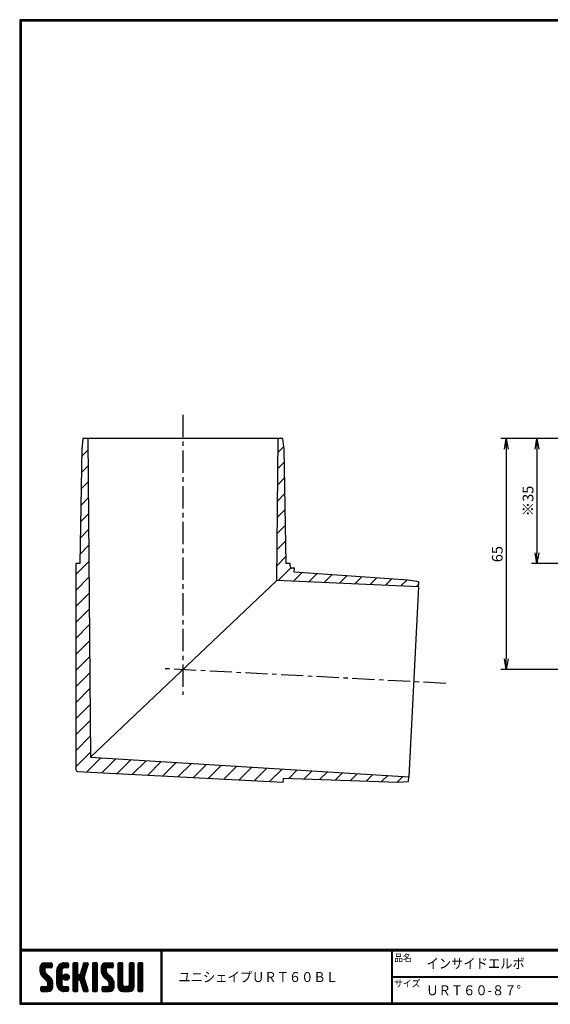
# Model space of a CAD drawing. Extents: x 0 to 403, y 0 to 276.
# Drawn here: x 0 to 149, y 0 to 276 of the extents above; entities that cross this region are included whole.
import ezdxf

# ---------------------------------------------------------------- set-up
doc = ezdxf.new("R2010")
doc.units = 0
doc.linetypes.add('CENTER', pattern=[2, 1.25, -0.25, 0.25, -0.25])
doc.layers.get('0').update_dxf_attribs({"linetype": 'CONTINUOUS'})
doc.layers.get('DEFPOINTS').update_dxf_attribs({"linetype": 'CONTINUOUS'})
for name, color, linetype in [('CENTER L', 1, 'CENTER'), ('MOJI', 2, 'CONTINUOUS'), ('SEIHIN', 3, 'CONTINUOUS'), ('SUNPOU', 4, 'CONTINUOUS'), ('ZUWAKU', 7, 'CONTINUOUS'), ('ﾊｯﾁﾝｸﾞ', 7, 'CONTINUOUS')]:
    doc.layers.add(name, color=color, linetype=linetype)
doc.styles.get("Standard").update_dxf_attribs({"font": 'TXT', "bigfont": 'bigfont.shx'})
doc.styles.add('ｽﾀｲﾙ1', font='MS PGothic.ttf')
doc.dimstyles.get("Standard").update_dxf_attribs({"dimtxt": 0.18, "dimasz": 0.18, "dimexe": 0.18, "dimexo": 0.0625, "dimgap": 0.09, "dimtad": 0, "dimtih": 1, "dimtoh": 1, "dimdec": 4, "dimzin": 0, "dimdsep": 46, "dimtxsty": 'STANDARD', "dimcen": 0.09, "dimadec": 0, "dimazin": 0, "dimtfac": 1, "dimtdec": 4, "dimtofl": 0, "dimtmove": 0, "dimatfit": 3, "dimfxl": 1, "dimtolj": 1, "dimtzin": 0, "dimarcsym": 0})

# ---------------------------------------------------------------- blocks, each defined once
blk = doc.blocks.new('*X1')
at = {"color": 0}
for p, q in [((5.65, 9.48), (7.79, 11.62)), ((5.65, 9.93), (7.34, 11.62)), ((5.66, 9.05), (8.24, 11.62)), ((5.66, 10.39), (6.88, 11.61)), ((7.06, 10.03), (5.97, 11.12)), ((7.31, 10.22), (6.2, 11.34)), ((7.76, 10.22), (6.48, 11.51)), ((8.21, 10.22), (6.83, 11.61)), ((8.66, 10.22), (7.26, 11.62)), ((7.28, 10.22), (8.68, 11.62)), ((9, 10.33), (7.71, 11.62)), ((7.73, 10.22), (9.02, 11.51)), ((9.06, 10.72), (8.16, 11.62)), ((8.18, 10.22), (9.06, 11.1)), ((9.06, 11.17), (8.6, 11.62)), ((10.37, 8.82), (13.17, 11.62)), ((10.37, 9.27), (12.73, 11.62)), ((10.38, 9.73), (12.27, 11.62)), ((10.53, 10.33), (11.67, 11.47)), ((12.28, 10.2), (11.24, 11.23)), ((12.7, 10.22), (11.52, 11.4)), ((13.15, 10.22), (11.84, 11.53)), ((12.14, 10.14), (13.58, 11.58)), ((13.56, 10.26), (12.21, 11.61)), ((13.7, 10.57), (12.65, 11.62)), ((12.67, 10.22), (13.7, 11.25)), ((13.7, 11.02), (13.09, 11.62)), ((14.92, 10.68), (15.87, 11.62)), ((14.92, 11.13), (15.42, 11.62)), ((14.92, 10.23), (16.24, 11.55)), ((14.92, 9.78), (16.32, 11.18)), ((16.32, 9.75), (14.92, 11.15)), ((16.32, 10.19), (14.98, 11.53)), ((16.32, 10.64), (15.34, 11.62)), ((16.32, 11.09), (15.79, 11.62)), ((17.17, 9.34), (19.2, 11.36)), ((17.38, 9.99), (19, 11.62)), ((17.59, 10.65), (18.56, 11.62)), ((18.78, 9.98), (17.71, 11.05)), ((17.8, 11.31), (18.11, 11.62)), ((18.89, 10.32), (17.82, 11.39)), ((18.99, 10.67), (18.04, 11.62)), ((19.1, 11.01), (18.48, 11.62)), ((19.2, 11.36), (18.93, 11.62)), ((20.35, 10.71), (21.26, 11.62)), ((20.35, 11.16), (20.81, 11.62)), ((20.35, 10.27), (21.65, 11.57)), ((20.35, 9.82), (21.75, 11.22)), ((21.75, 9.71), (20.35, 11.11)), ((21.75, 10.16), (20.39, 11.51)), ((21.75, 10.61), (20.73, 11.62)), ((21.75, 11.06), (21.18, 11.62)), ((22.8, 9.13), (25.3, 11.62)), ((22.8, 9.57), (24.85, 11.62)), ((22.8, 10.02), (24.4, 11.62)), ((22.82, 10.5), (23.92, 11.6)), ((22.87, 8.75), (25.75, 11.62)), ((24.2, 9.95), (23.08, 11.07)), ((24.38, 10.21), (23.3, 11.3)), ((24.82, 10.22), (23.57, 11.48)), ((25.27, 10.22), (23.9, 11.59)), ((25.72, 10.22), (24.32, 11.62)), ((26.11, 10.28), (24.77, 11.62)), ((24.8, 10.22), (26.13, 11.55)), ((26.21, 10.63), (25.22, 11.62)), ((25.24, 10.22), (26.21, 11.19)), ((26.21, 11.08), (25.67, 11.62)), ((27.52, 10.71), (28.44, 11.62)), ((27.52, 11.15), (27.99, 11.62)), ((27.52, 10.26), (28.83, 11.56)), ((27.52, 9.81), (28.92, 11.21)), ((28.92, 9.72), (27.52, 11.12)), ((28.92, 10.17), (27.57, 11.52)), ((28.92, 10.62), (27.91, 11.62)), ((28.92, 11.06), (28.36, 11.62)), ((30.67, 10.71), (31.58, 11.62)), ((30.67, 11.16), (31.14, 11.62)), ((30.67, 10.26), (31.97, 11.57)), ((30.67, 9.81), (32.07, 11.21)), ((32.07, 9.71), (30.67, 11.11)), ((32.07, 10.16), (30.72, 11.51)), ((32.07, 10.61), (31.06, 11.62)), ((32.07, 11.06), (31.5, 11.62)), ((33.12, 10.47), (34.28, 11.62)), ((33.12, 10.92), (33.83, 11.62)), ((33.12, 11.37), (33.38, 11.62)), ((33.12, 10.02), (34.52, 11.41)), ((34.52, 9.96), (33.12, 11.36)), ((34.52, 10.4), (33.31, 11.61)), ((34.52, 10.85), (33.75, 11.62)), ((34.52, 11.3), (34.2, 11.62)), ((9.22, 6.52), (5.65, 10.09)), ((9.32, 5.97), (5.65, 9.64)), ((9.32, 5.52), (5.65, 9.19)), ((7.08, 9.11), (5.68, 10.51)), ((5.74, 8.68), (7.05, 9.99)), ((9.32, 5.07), (5.76, 8.63)), ((7.05, 9.59), (5.79, 10.85)), ((5.87, 8.37), (7.05, 9.54)), ((6.04, 8.09), (7.08, 9.12)), ((6.25, 7.84), (7.24, 8.83)), ((6.47, 7.62), (7.46, 8.61)), ((6.7, 7.39), (7.69, 8.38)), ((8.63, 10.22), (9.06, 10.65)), ((10.37, 8.37), (11.85, 9.86)), ((11.77, 8.01), (10.37, 9.41)), ((10.37, 7.92), (11.77, 9.32)), ((11.77, 7.56), (10.37, 8.96)), ((10.37, 7.47), (11.77, 8.87)), ((11.77, 7.11), (10.37, 8.51)), ((10.37, 7.03), (11.77, 8.43)), ((11.77, 8.46), (10.39, 9.84)), ((11.77, 8.91), (10.48, 10.2)), ((11.77, 9.36), (10.62, 10.51)), ((11.81, 9.76), (10.79, 10.79)), ((11.99, 10.03), (11, 11.02)), ((12.14, 7.44), (13.15, 8.46)), ((12.19, 7.95), (12.65, 8.4)), ((12.26, 7.12), (13.47, 8.33)), ((13.82, 7.31), (12.7, 8.42)), ((13.86, 7.71), (13.11, 8.47)), ((13.12, 10.22), (13.7, 10.8)), ((14.92, 9.33), (16.32, 10.73)), ((16.32, 9.3), (14.92, 10.7)), ((14.92, 8.88), (16.32, 10.28)), ((16.32, 8.85), (14.92, 10.25)), ((14.92, 6.19), (18.81, 10.07)), ((14.92, 8.43), (16.32, 9.83)), ((18.44, 6.28), (14.92, 9.8)), ((14.92, 5.74), (18.6, 9.42)), ((14.92, 7.98), (16.32, 9.38)), ((18.65, 5.62), (14.92, 9.35)), ((14.92, 7.53), (16.32, 8.93)), ((18.86, 4.96), (14.92, 8.9)), ((14.92, 7.09), (16.33, 8.49)), ((16.49, 6.88), (14.92, 8.45)), ((14.92, 6.64), (16.58, 8.3)), ((16.53, 6.89), (18.39, 8.76)), ((18.24, 6.93), (16.81, 8.35)), ((18.03, 7.59), (16.96, 8.66)), ((16.97, 8.68), (19.01, 10.73)), ((18.13, 7.94), (17.07, 9)), ((18.24, 8.28), (17.17, 9.34)), ((18.35, 8.62), (17.28, 9.68)), ((18.45, 8.96), (17.39, 10.02)), ((18.56, 9.3), (17.5, 10.36)), ((18.67, 9.64), (17.61, 10.71)), ((20.35, 9.37), (21.75, 10.77)), ((21.75, 9.26), (20.35, 10.66)), ((20.35, 8.92), (21.75, 10.32)), ((21.75, 8.81), (20.35, 10.21)), ((20.35, 8.47), (21.75, 9.87)), ((21.75, 8.36), (20.35, 9.76)), ((20.35, 8.02), (21.75, 9.42)), ((21.75, 7.91), (20.35, 9.31)), ((20.35, 7.57), (21.75, 8.97)), ((21.75, 7.46), (20.35, 8.86)), ((20.35, 7.12), (21.75, 8.52)), ((21.75, 7.01), (20.35, 8.41)), ((26.41, 6.39), (22.8, 10.01)), ((26.47, 5.88), (22.8, 9.56)), ((24.3, 8.95), (22.81, 10.44)), ((26.47, 5.43), (22.81, 9.1)), ((24.2, 9.5), (22.91, 10.79)), ((26.47, 4.98), (22.97, 8.49)), ((23, 8.42), (24.2, 9.63)), ((23.16, 8.14), (24.21, 9.19)), ((23.36, 7.89), (24.35, 8.88)), ((23.58, 7.66), (24.57, 8.65)), ((23.81, 7.44), (24.8, 8.43)), ((25.69, 10.22), (26.21, 10.74)), ((27.52, 9.36), (28.92, 10.76)), ((28.92, 9.27), (27.52, 10.67)), ((27.52, 8.91), (28.92, 10.31)), ((28.92, 8.82), (27.52, 10.22)), ((27.52, 8.46), (28.92, 9.86)), ((28.92, 8.37), (27.52, 9.77)), ((27.52, 8.01), (28.92, 9.41)), ((28.92, 7.92), (27.52, 9.32)), ((27.52, 7.56), (28.92, 8.96)), ((28.92, 7.47), (27.52, 8.87)), ((27.52, 7.11), (28.92, 8.51)), ((28.92, 7.02), (27.52, 8.42)), ((30.67, 9.36), (32.07, 10.76)), ((32.07, 9.26), (30.67, 10.66)), ((30.67, 8.92), (32.07, 10.32)), ((32.07, 8.81), (30.67, 10.21)), ((30.67, 8.47), (32.07, 9.87)), ((32.07, 8.36), (30.67, 9.76)), ((30.67, 8.02), (32.07, 9.42)), ((32.07, 7.91), (30.67, 9.31)), ((30.67, 7.57), (32.07, 8.97)), ((32.07, 7.47), (30.67, 8.87)), ((30.67, 7.12), (32.07, 8.52)), ((32.07, 7.02), (30.67, 8.42)), ((33.12, 9.57), (34.52, 10.97)), ((34.52, 9.51), (33.12, 10.91)), ((33.12, 9.12), (34.52, 10.52)), ((34.52, 9.06), (33.12, 10.46)), ((33.12, 8.67), (34.52, 10.07)), ((34.52, 8.61), (33.12, 10.01)), ((33.12, 8.22), (34.52, 9.62)), ((34.52, 8.16), (33.12, 9.56)), ((33.12, 7.77), (34.52, 9.17)), ((34.52, 7.71), (33.12, 9.11)), ((33.12, 7.32), (34.52, 8.72)), ((34.52, 7.26), (33.12, 8.66)), ((33.12, 6.88), (34.52, 8.28)), ((6.47, 3.57), (9.26, 6.37)), ((6.92, 7.17), (7.91, 8.16)), ((6.92, 3.57), (9.32, 5.97)), ((7.15, 6.95), (8.14, 7.94)), ((7.37, 6.72), (8.36, 7.71)), ((7.37, 3.57), (9.32, 5.53)), ((7.6, 6.5), (8.59, 7.49)), ((7.81, 6.26), (8.81, 7.26)), ((9.28, 4.66), (7.9, 6.04)), ((7.92, 5.92), (9, 7)), ((7.92, 5.47), (9.15, 6.71)), ((9.16, 4.33), (7.92, 5.57)), ((11.77, 6.66), (10.37, 8.06)), ((10.37, 6.58), (11.77, 7.98)), ((11.77, 6.21), (10.37, 7.61)), ((10.37, 6.13), (11.77, 7.53)), ((11.77, 5.76), (10.37, 7.16)), ((10.37, 5.68), (11.77, 7.08)), ((13.5, 3.58), (10.37, 6.72)), ((13.06, 3.57), (10.37, 6.27)), ((12.61, 3.57), (10.37, 5.82)), ((10.41, 5.27), (11.77, 6.63)), ((10.51, 4.92), (11.77, 6.18)), ((10.66, 4.62), (11.77, 5.73)), ((13.05, 6.73), (12.12, 7.66)), ((13.4, 6.83), (12.22, 8.01)), ((13.65, 7.02), (12.42, 8.26)), ((12.48, 6.89), (13.7, 8.11)), ((12.79, 6.75), (13.85, 7.81)), ((13.25, 6.76), (13.83, 7.34)), ((16.32, 6.6), (14.92, 8)), ((16.32, 6.15), (14.92, 7.55)), ((16.32, 5.7), (14.92, 7.1)), ((14.92, 5.29), (16.33, 6.7)), ((16.32, 5.26), (14.92, 6.66)), ((14.92, 4.84), (16.32, 6.24)), ((16.32, 4.81), (14.92, 6.21)), ((14.92, 4.39), (16.32, 5.79)), ((16.32, 4.36), (14.92, 5.76)), ((16.87, 6.79), (18.18, 8.1)), ((16.99, 6.46), (18.05, 7.52)), ((19.06, 4.31), (17.02, 6.35)), ((17.09, 6.12), (18.16, 7.18)), ((17.2, 5.77), (18.27, 6.84)), ((19.18, 3.74), (17.23, 5.7)), ((17.31, 5.43), (18.37, 6.5)), ((17.42, 5.09), (18.48, 6.16)), ((17.53, 4.75), (18.59, 5.81)), ((20.35, 6.67), (21.75, 8.07)), ((21.75, 6.57), (20.35, 7.97)), ((20.35, 6.22), (21.75, 7.62)), ((21.75, 6.12), (20.35, 7.52)), ((20.35, 5.78), (21.75, 7.18)), ((21.75, 5.67), (20.35, 7.07)), ((20.35, 5.33), (21.75, 6.73)), ((21.75, 5.22), (20.35, 6.62)), ((20.35, 4.88), (21.75, 6.28)), ((21.75, 4.77), (20.35, 6.17)), ((20.35, 4.43), (21.75, 5.83)), ((21.75, 4.32), (20.35, 5.72)), ((23.53, 3.57), (26.4, 6.44)), ((23.98, 3.57), (26.46, 6.06)), ((24.03, 7.21), (25.02, 8.2)), ((24.25, 6.99), (25.24, 7.98)), ((24.43, 3.57), (26.47, 5.61)), ((24.48, 6.76), (25.47, 7.75)), ((24.7, 6.54), (25.69, 7.53)), ((24.92, 6.31), (25.92, 7.3)), ((25.06, 6), (26.11, 7.05)), ((25.07, 5.56), (26.28, 6.77)), ((26.42, 4.59), (25.07, 5.94)), ((27.52, 6.66), (28.92, 8.06)), ((28.92, 6.57), (27.52, 7.97)), ((27.52, 6.21), (28.92, 7.61)), ((28.92, 6.13), (27.52, 7.53)), ((27.52, 5.77), (28.92, 7.17)), ((28.92, 5.68), (27.52, 7.08)), ((27.52, 5.32), (28.92, 6.72)), ((30.57, 3.57), (27.52, 6.63)), ((27.52, 4.87), (28.92, 6.27)), ((30.12, 3.57), (27.52, 6.18)), ((29.68, 3.57), (27.52, 5.73)), ((27.6, 4.5), (28.92, 5.82)), ((29.37, 3.57), (32.07, 6.27)), ((29.82, 3.57), (32.07, 5.83)), ((30.62, 5.27), (32.07, 6.72)), ((30.67, 6.67), (32.07, 8.07)), ((32.07, 6.57), (30.67, 7.97)), ((30.67, 6.22), (32.07, 7.62)), ((32.07, 6.12), (30.67, 7.52)), ((30.67, 5.77), (32.07, 7.17)), ((32.07, 5.67), (30.67, 7.07)), ((32.07, 5.22), (30.67, 6.62)), ((32.06, 4.78), (30.67, 6.17)), ((31.96, 4.43), (30.67, 5.72)), ((34.52, 6.81), (33.12, 8.21)), ((33.12, 6.43), (34.52, 7.83)), ((34.52, 6.36), (33.12, 7.76)), ((33.12, 5.98), (34.52, 7.38)), ((34.52, 5.91), (33.12, 7.31)), ((33.12, 5.53), (34.52, 6.93)), ((34.52, 5.46), (33.12, 6.86)), ((33.12, 5.08), (34.52, 6.48)), ((34.52, 5.02), (33.12, 6.42)), ((33.12, 4.63), (34.52, 6.03)), ((34.52, 4.57), (33.12, 5.97)), ((33.12, 4.18), (34.52, 5.58)), ((34.52, 4.12), (33.12, 5.52)), ((5.91, 3.91), (6.97, 4.97)), ((5.91, 4.36), (6.52, 4.97)), ((6.78, 3.57), (5.91, 4.44)), ((6.33, 3.57), (5.91, 3.99)), ((5.94, 4.84), (6.04, 4.94)), ((7.23, 3.57), (5.95, 4.85)), ((6.05, 3.6), (7.42, 4.97)), ((7.67, 3.57), (6.27, 4.97)), ((8.11, 3.59), (6.72, 4.97)), ((8.46, 3.68), (7.17, 4.97)), ((8.75, 3.85), (7.62, 4.97)), ((7.82, 3.57), (9.32, 5.08)), ((8.98, 4.06), (7.9, 5.14)), ((8.33, 3.64), (9.26, 4.57)), ((12.14, 3.6), (10.4, 5.34)), ((11.45, 3.84), (10.64, 4.65)), ((10.84, 4.35), (11.85, 5.36)), ((11.06, 4.12), (12.05, 5.11)), ((11.31, 3.92), (12.37, 4.98)), ((11.6, 3.76), (12.81, 4.97)), ((11.93, 3.65), (13.26, 4.97)), ((12.31, 3.58), (13.63, 4.89)), ((13.7, 3.84), (12.56, 4.97)), ((12.76, 3.57), (13.7, 4.51)), ((13.7, 4.29), (13.01, 4.97)), ((13.21, 3.57), (13.7, 4.06)), ((13.69, 4.74), (13.46, 4.97)), ((14.92, 3.94), (16.32, 5.34)), ((16.32, 3.91), (14.92, 5.31)), ((16.18, 3.6), (14.92, 4.86)), ((15.76, 3.57), (14.92, 4.41)), ((15.31, 3.57), (14.92, 3.96)), ((15.04, 3.62), (16.32, 4.89)), ((15.45, 3.57), (16.32, 4.44)), ((15.9, 3.57), (16.32, 4)), ((18.9, 3.57), (17.43, 5.04)), ((17.63, 4.41), (18.7, 5.47)), ((18.45, 3.57), (17.64, 4.39)), ((17.74, 4.07), (18.8, 5.13)), ((17.85, 3.73), (18.91, 4.79)), ((17.98, 3.6), (17.85, 3.73)), ((18.15, 3.57), (19.02, 4.45)), ((18.59, 3.57), (19.13, 4.11)), ((19.1, 3.63), (19.14, 3.68)), ((20.35, 3.98), (21.75, 5.38)), ((21.75, 3.87), (20.35, 5.27)), ((21.58, 3.59), (20.35, 4.82)), ((21.14, 3.57), (20.35, 4.37)), ((20.7, 3.57), (20.35, 3.92)), ((20.45, 3.63), (21.75, 4.93)), ((20.84, 3.57), (21.75, 4.48)), ((21.29, 3.57), (21.75, 4.03)), ((23.06, 4), (24.04, 4.97)), ((23.06, 4.45), (23.59, 4.97)), ((23.84, 3.57), (23.06, 4.36)), ((23.39, 3.57), (23.06, 3.91)), ((24.29, 3.57), (23.07, 4.79)), ((23.15, 3.64), (24.49, 4.97)), ((24.74, 3.57), (23.34, 4.97)), ((25.18, 3.58), (23.79, 4.97)), ((25.55, 3.66), (24.23, 4.97)), ((25.85, 3.81), (24.68, 4.97)), ((24.88, 3.57), (26.47, 5.16)), ((26.09, 4.02), (25.02, 5.09)), ((26.28, 4.27), (25.07, 5.49)), ((25.36, 3.61), (26.44, 4.69)), ((29.23, 3.57), (27.52, 5.28)), ((28.77, 3.58), (27.53, 4.82)), ((27.75, 4.2), (28.93, 5.38)), ((27.96, 3.96), (29.1, 5.1)), ((28.22, 3.77), (29.42, 4.98)), ((28.53, 3.63), (29.87, 4.97)), ((28.92, 3.57), (30.37, 5.03)), ((30.99, 3.61), (29.62, 4.97)), ((31.32, 3.73), (30.07, 4.97)), ((30.27, 3.57), (32.07, 5.38)), ((31.58, 3.91), (30.43, 5.06)), ((31.8, 4.15), (30.64, 5.31)), ((30.72, 3.58), (32.07, 4.93)), ((31.33, 3.74), (31.9, 4.31)), ((34.49, 3.7), (33.12, 5.07)), ((34.17, 3.57), (33.12, 4.62)), ((33.72, 3.57), (33.12, 4.17)), ((33.14, 3.75), (34.52, 5.13)), ((33.41, 3.57), (34.52, 4.68)), ((33.86, 3.57), (34.52, 4.23)), ((34.32, 3.58), (34.51, 3.78))]:
    blk.add_line(p, q, dxfattribs=at)
blk = doc.blocks.new('_OPEN')
at = {"color": 0, "linetype": 'ByBlock'}
for p, q in [((-1, 0.167), (0, 0)), ((0, 0), (-1, -0.167)), ((0, 0), (-1, 0))]:
    blk.add_line(p, q, dxfattribs=at)
blk = doc.blocks.new('*D7')
at = {"layer": 'DEFPOINTS', "color": 0}
for p in [(161.63, 158.46), (144.85, 123.46), (159.62, 123.46)]:
    blk.add_point(p, dxfattribs=at)
at = {"layer": 'SUNPOU', "color": 4, "lineweight": -2}
for p, q in [((158.63, 158.46), (143.35, 158.46)), ((144.85, 155.46), (144.85, 126.46)), ((156.62, 123.46), (143.35, 123.46))]:
    blk.add_line(p, q, dxfattribs=at)
at = {"layer": 'SUNPOU', "color": 4, "lineweight": -2, "xscale": 3, "yscale": 3, "zscale": 3}
for p, rotation in [((144.85, 158.46), 90), ((144.85, 123.46), 270)]:
    blk.add_blockref('_OPEN', p, dxfattribs=dict(at, rotation=rotation))
at = {"layer": 'SUNPOU', "color": 4, "insert": (142.35, 140.96), "char_height": 3, "attachment_point": 5, "rotation": 90}
blk.add_mtext('\\A1;※35', dxfattribs=at)
blk = doc.blocks.new('*D8')
at = {"layer": 'DEFPOINTS', "color": 0}
for p in [(161.63, 158.46), (136.24, 93.74), (189.62, 93.74)]:
    blk.add_point(p, dxfattribs=at)
at = {"layer": 'SUNPOU', "color": 4, "lineweight": -2}
for p, q in [((158.63, 158.46), (134.74, 158.46)), ((136.24, 155.46), (136.24, 96.74)), ((186.62, 93.74), (134.74, 93.74))]:
    blk.add_line(p, q, dxfattribs=at)
at = {"layer": 'SUNPOU', "color": 4, "lineweight": -2, "xscale": 3, "yscale": 3, "zscale": 3}
for p, rotation in [((136.24, 158.46), 90), ((136.24, 93.74), 270)]:
    blk.add_blockref('_OPEN', p, dxfattribs=dict(at, rotation=rotation))
at = {"layer": 'SUNPOU', "color": 4, "insert": (133.74, 126.1), "char_height": 3, "attachment_point": 5, "rotation": 90}
blk.add_mtext('\\A1;65', dxfattribs=at)

msp = doc.modelspace()

# ---------------------------------------------------------------- linework, layer by layer
at = {"layer": 'CENTER L', "color": 1, "linetype": 'CENTER', "ltscale": 5}
for p, q in [((45.7, 165.14), (45.7, 86.68)), ((119.36, 89.88), (39.65, 94.06))]:
    msp.add_line(p, q, dxfattribs=at)
at = {"layer": 'SEIHIN', "color": 3, "linetype": 'Continuous', "ltscale": 5}
for p, q in [((17.71, 158.46), (17.36, 155.46)), ((17.69, 158.32), (17.84, 158.46)), ((19.05, 158.46), (17.71, 158.46)), ((72.35, 158.46), (19.05, 158.46)), ((19.05, 158.46), (19.83, 69.19)), ((17.36, 155.46), (16.8, 123.46)), ((15.7, 123.46), (15.7, 65.75)), ((16.8, 123.46), (15.7, 123.46)), ((19.83, 69.19), (72, 118.7)), ((111.72, 116.97), (108.93, 63.74)), ((111.72, 116.97), (111.79, 118.31))]:
    msp.add_line(p, q, dxfattribs=at)
at = {"layer": 'SEIHIN', "ltscale": 5}
for p, q in [((72, 118.7), (72.35, 158.46)), ((73.69, 158.46), (72.35, 158.46)), ((74.04, 155.46), (73.69, 158.46)), ((74.6, 123.46), (74.04, 155.46)), ((75.7, 123.46), (74.6, 123.46)), ((75.7, 122.69), (75.7, 123.46)), ((76.95, 122.15), (76.17, 122.19)), ((76.89, 121.05), (76.95, 122.15)), ((111.72, 116.97), (72, 118.7)), ((108.82, 118.82), (76.89, 121.05)), ((111.79, 118.31), (108.82, 118.82)), ((19.83, 69.19), (108.93, 63.74)), ((16.17, 65.25), (73.81, 62.23)), ((108.86, 62.41), (108.93, 63.74)), ((73.81, 62.23), (73.86, 63.33)), ((73.86, 63.33), (105.85, 62.21)), ((105.85, 62.21), (108.86, 62.41))]:
    msp.add_line(p, q, dxfattribs=at)
msp.add_arc((76.2, 122.69), 0.5, 180, 267, dxfattribs=at)
at = {"layer": 'ZUWAKU'}
for p, q in [((0, 15.4), (398.7, 15.4)), ((0, 15.3), (398.7, 15.3)), ((0, 15.2), (398.7, 15.2)), ((0, 15.1), (398.7, 15.1)), ((0, 15), (398.7, 15)), ((39.56, 15), (39.56, 0.4)), ((39.66, 15), (39.66, 0.4)), ((39.76, 15), (39.76, 0.4)), ((104.12, 15), (104.12, 0.4)), ((104.22, 15), (104.22, 0.4)), ((104.32, 15), (104.32, 0.4)), ((7.05, 11.62), (8.8, 11.62)), ((9.06, 11.36), (9.06, 10.49)), ((12.47, 11.62), (13.43, 11.62)), ((13.7, 11.36), (13.7, 10.49)), ((14.92, 11.36), (14.92, 3.84)), ((16.06, 11.62), (15.18, 11.62)), ((16.32, 8.56), (16.32, 11.36)), ((17.84, 11.44), (16.9, 8.48)), ((18.09, 11.62), (18.94, 11.62)), ((19.19, 11.28), (18.66, 9.6)), ((20.35, 11.36), (20.35, 3.84)), ((21.48, 11.62), (20.61, 11.62)), ((21.75, 3.84), (21.75, 11.36)), ((24.2, 11.62), (25.95, 11.62)), ((26.21, 11.36), (26.21, 10.49)), ((27.52, 11.36), (27.52, 4.97)), ((28.66, 11.62), (27.78, 11.62)), ((28.92, 5.5), (28.92, 11.36)), ((30.67, 11.36), (30.67, 5.5)), ((31.81, 11.62), (30.93, 11.62)), ((32.07, 4.97), (32.07, 11.36)), ((33.12, 11.36), (33.12, 3.84)), ((34.26, 11.62), (33.38, 11.62)), ((34.52, 3.84), (34.52, 11.36)), ((5.65, 10.22), (5.65, 9.32)), ((7.05, 9.96), (7.05, 9.32)), ((8.71, 7.37), (7.25, 8.82)), ((8.8, 10.22), (7.31, 10.22)), ((10.37, 5.67), (10.37, 9.52)), ((11.77, 9.52), (11.77, 5.67)), ((13.43, 10.22), (12.47, 10.22)), ((16.65, 8.3), (16.58, 8.3)), ((18.66, 9.6), (18.03, 7.6)), ((22.8, 10.22), (22.8, 9.32)), ((24.2, 9.96), (24.2, 9.32)), ((25.86, 7.37), (24.4, 8.82)), ((25.95, 10.22), (24.46, 10.22)), ((6.26, 7.83), (7.72, 6.38)), ((7.92, 5.24), (7.92, 5.88)), ((9.32, 4.97), (9.32, 5.88)), ((16.32, 3.84), (16.32, 6.64)), ((16.58, 6.9), (16.65, 6.9)), ((17.84, 3.76), (16.9, 6.72)), ((19.19, 3.92), (18.03, 7.6)), ((23.41, 7.83), (24.87, 6.38)), ((25.07, 5.24), (25.07, 5.88)), ((26.47, 4.97), (26.47, 5.88)), ((104.32, 7.8), (223.71, 7.8)), ((104.32, 7.7), (223.71, 7.7)), ((104.32, 7.6), (223.71, 7.6)), ((5.91, 3.84), (5.91, 4.71)), ((6.17, 4.97), (7.66, 4.97)), ((6.17, 3.57), (7.92, 3.57)), ((12.47, 4.97), (13.43, 4.97)), ((13.43, 3.57), (12.47, 3.57)), ((13.7, 4.71), (13.7, 3.84)), ((15.18, 3.57), (16.06, 3.57)), ((18.09, 3.57), (18.94, 3.57)), ((20.61, 3.57), (21.48, 3.57)), ((23.06, 3.84), (23.06, 4.71)), ((23.32, 4.97), (24.81, 4.97)), ((23.32, 3.57), (25.07, 3.57)), ((28.92, 3.57), (30.67, 3.57)), ((30.15, 4.97), (29.45, 4.97)), ((33.38, 3.57), (34.26, 3.57))]:
    msp.add_line(p, q, dxfattribs=at)
for points in [[(0, 275.8), (0, 0), (398.8, 0), (398.8, 275.8)], [(0.1, 275.7), (0.1, 0.1), (398.7, 0.1), (398.7, 275.7)], [(0.2, 275.6), (0.2, 0.2), (398.6, 0.2), (398.6, 275.6)], [(0.3, 275.5), (0.3, 0.3), (398.5, 0.3), (398.5, 275.5)], [(0.4, 275.4), (0.4, 0.4), (398.4, 0.4), (398.4, 275.4)]]:
    msp.add_lwpolyline(points, close=True, dxfattribs=at)
msp.add_circle((13, 7.6), 0.875, dxfattribs=at)
for centre, radius, start, end in [((7.05, 10.22), 1.4, 90, 180), ((8.8, 11.36), 0.263, 0, 90), ((12.47, 9.52), 2.1, 90, 180), ((13.43, 11.36), 0.263, 0, 90), ((15.18, 11.36), 0.263, 90, 180), ((16.06, 11.36), 0.263, 0, 90), ((18.09, 11.36), 0.263, 90, 162.4744), ((18.94, 11.36), 0.263, 342.4744, 90), ((20.61, 11.36), 0.263, 90, 180), ((21.48, 11.36), 0.263, 0, 90), ((24.2, 10.22), 1.4, 90, 180), ((25.95, 11.36), 0.263, 0, 90), ((27.78, 11.36), 0.263, 90, 180), ((28.66, 11.36), 0.263, 0, 90), ((30.93, 11.36), 0.263, 90, 180), ((31.81, 11.36), 0.263, 0, 90), ((33.38, 11.36), 0.263, 90, 180), ((34.26, 11.36), 0.263, 0, 90), ((7.75, 9.32), 2.1, 180, 225), ((7.31, 9.96), 0.263, 90, 180), ((7.75, 9.32), 0.7, 180, 225), ((8.8, 10.49), 0.263, 270, 0), ((12.47, 9.52), 0.7, 90, 180), ((13.43, 10.49), 0.263, 270, 0), ((16.58, 8.56), 0.263, 180, 270), ((16.65, 8.56), 0.263, 270, 342.4744), ((24.9, 9.32), 2.1, 180, 225), ((24.46, 9.96), 0.263, 90, 180), ((24.9, 9.32), 0.7, 180, 225), ((25.95, 10.49), 0.263, 270, 0), ((7.22, 5.88), 0.7, 0, 45), ((7.22, 5.88), 2.1, 0, 45), ((12.47, 5.67), 2.1, 180, 270), ((12.47, 5.67), 0.7, 180, 270), ((16.58, 6.64), 0.263, 90, 180), ((16.65, 6.64), 0.263, 17.5256, 90), ((24.37, 5.88), 0.7, 0, 45), ((24.37, 5.88), 2.1, 0, 45), ((6.17, 4.71), 0.263, 90, 180), ((6.17, 3.84), 0.263, 180, 270), ((7.66, 5.24), 0.263, 270, 0), ((7.92, 4.97), 1.4, 270, 0), ((13.43, 4.71), 0.263, 0, 90), ((13.43, 3.84), 0.263, 270, 0), ((15.18, 3.84), 0.263, 180, 270), ((16.06, 3.84), 0.263, 270, 0), ((18.09, 3.84), 0.263, 197.5256, 270), ((18.94, 3.84), 0.263, 270, 17.5256), ((20.61, 3.84), 0.263, 180, 270), ((21.48, 3.84), 0.263, 270, 0), ((23.32, 4.71), 0.263, 90, 180), ((23.32, 3.84), 0.263, 180, 270), ((24.81, 5.24), 0.263, 270, 0), ((25.07, 4.97), 1.4, 270, 0), ((28.92, 4.97), 1.4, 180, 270), ((29.45, 5.5), 0.525, 180, 270), ((30.15, 5.5), 0.525, 270, 0), ((30.67, 4.97), 1.4, 270, 0), ((33.38, 3.84), 0.263, 180, 270), ((34.26, 3.84), 0.263, 270, 0)]:
    msp.add_arc(centre, radius, start, end, dxfattribs=at)
at = {"layer": 'ﾊｯﾁﾝｸﾞ', "ltscale": 5}
for p, q in [((17.32, 153.46), (19.08, 155.21)), ((72.31, 154.57), (73.95, 156.21)), ((72.27, 150.04), (74.1, 151.87)), ((17.24, 148.89), (19.12, 150.76)), ((17.16, 144.32), (19.15, 146.31)), ((72.24, 145.51), (74.18, 147.45)), ((17.08, 139.75), (19.19, 141.86)), ((72.2, 140.98), (74.26, 143.04)), ((72.16, 136.45), (74.33, 138.63)), ((17, 135.18), (19.23, 137.41)), ((16.92, 130.61), (19.27, 132.96)), ((72.12, 131.92), (74.41, 134.21)), ((72.08, 127.39), (74.49, 129.8)), ((16.84, 126.04), (19.31, 128.5)), ((72.04, 122.86), (74.56, 125.39)), ((15.7, 120.4), (19.35, 124.05)), ((72.36, 118.69), (75.93, 122.26)), ((15.7, 115.91), (19.39, 119.6)), ((76.66, 118.5), (79.05, 120.9)), ((80.96, 118.31), (83.25, 120.6)), ((85.26, 118.12), (87.45, 120.31)), ((89.56, 117.94), (91.64, 120.02)), ((93.87, 117.75), (95.84, 119.72)), ((98.17, 117.56), (100.04, 119.43)), ((102.47, 117.37), (104.23, 119.14)), ((106.77, 117.19), (108.43, 118.84)), ((111.08, 117), (111.76, 117.68)), ((15.7, 111.42), (19.43, 115.15)), ((15.7, 106.93), (19.47, 110.7)), ((15.7, 102.44), (19.5, 106.25)), ((15.7, 97.95), (19.54, 101.8)), ((15.7, 93.46), (19.58, 97.35)), ((15.7, 88.97), (19.62, 92.89)), ((15.7, 84.48), (19.66, 88.44)), ((15.7, 79.99), (19.7, 83.99)), ((15.7, 75.5), (19.74, 79.54)), ((15.7, 71.01), (19.78, 75.09)), ((15.7, 66.52), (19.81, 70.64)), ((18.78, 65.11), (22.68, 69.02)), ((23.05, 64.89), (26.92, 68.76)), ((27.31, 64.67), (31.15, 68.5)), ((31.58, 64.44), (35.38, 68.24)), ((35.85, 64.22), (39.61, 67.98)), ((40.11, 63.99), (43.84, 67.72)), ((44.38, 63.77), (48.07, 67.46)), ((48.65, 63.55), (52.3, 67.21)), ((52.91, 63.32), (56.54, 66.95)), ((57.18, 63.1), (60.77, 66.69)), ((61.44, 62.88), (65, 66.43)), ((65.71, 62.65), (69.23, 66.17)), ((69.98, 62.43), (73.46, 65.91)), ((75.32, 63.28), (77.69, 65.65)), ((79.65, 63.13), (81.92, 65.39)), ((83.99, 62.97), (86.15, 65.14)), ((88.33, 62.82), (90.39, 64.88)), ((92.67, 62.67), (94.62, 64.62)), ((97.01, 62.52), (98.85, 64.36)), ((101.35, 62.37), (103.08, 64.1)), ((105.69, 62.22), (107.31, 63.84))]:
    msp.add_line(p, q, dxfattribs=at)
msp.add_arc((16.2, 65.75), 0.5, 180, 267, dxfattribs=at)

# ---------------------------------------------------------------- block references
at = {"layer": 'ZUWAKU', "linetype": 'Continuous'}
msp.add_blockref('*X1', (0, 0), dxfattribs=at)

# ---------------------------------------------------------------- texts
at = {"layer": 'MOJI', "style": 'ｽﾀｲﾙ1', "width": 0.9}
for s, p in [('インサイドエルボ', (113.92, 10.04)), ('ユニシェイプＵＲＴ６０ＢＬ', (44.44, 6.24)), ('ＵＲＴ６０-８７°', (113.86, 2.52))]:
    msp.add_text(s, height=2.8, dxfattribs=at).set_placement(p)
at = {"layer": 'ZUWAKU', "style": 'ｽﾀｲﾙ1', "width": 0.9}
for s, p in [('品名', (104.86, 12.03)), ('サイズ', (104.86, 4.83))]:
    msp.add_text(s, height=2, dxfattribs=at).set_placement(p)

# ---------------------------------------------------------------- dimensions: what is measured, and where the dimension line sits
at = {"layer": 'SUNPOU'}
dim = msp.add_linear_dim(base=(136.24, 93.74), p1=(161.63, 158.46), p2=(189.62, 93.74), angle=90, dimstyle='STANDARD', override={"dimtxt": 3, "dimasz": 3, "dimexe": 1.5, "dimexo": 3, "dimgap": 1, "dimtad": 3, "dimtih": 0, "dimtoh": 0, "dimdec": 0, "dimlfac": 1, "dimblk1": 'OPEN', "dimblk2": 'OPEN', "dimsah": 1, "dimcen": 150, "dimclrd": 4, "dimclre": 4, "dimclrt": 4, "dimtdec": 2, "dimtofl": 1}, dxfattribs=at)
dim.commit()
dim.dimension.update_dxf_attribs({"geometry": '*D8', "text_midpoint": (133.74, 126.1)})
dim = msp.add_linear_dim(base=(144.85, 123.46), p1=(161.63, 158.46), p2=(159.62, 123.46), angle=90, text='※<>', dimstyle='STANDARD', override={"dimtxt": 3, "dimasz": 3, "dimexe": 1.5, "dimexo": 3, "dimgap": 1, "dimtad": 3, "dimtih": 0, "dimtoh": 0, "dimdec": 0, "dimlfac": 1, "dimblk1": 'OPEN', "dimblk2": 'OPEN', "dimsah": 1, "dimcen": 150, "dimclrd": 4, "dimclre": 4, "dimclrt": 4, "dimtdec": 2, "dimtofl": 1}, dxfattribs=at)
dim.commit()
dim.dimension.update_dxf_attribs({"geometry": '*D7', "text_midpoint": (142.35, 140.96)})

doc.saveas('drawing.dxf')
